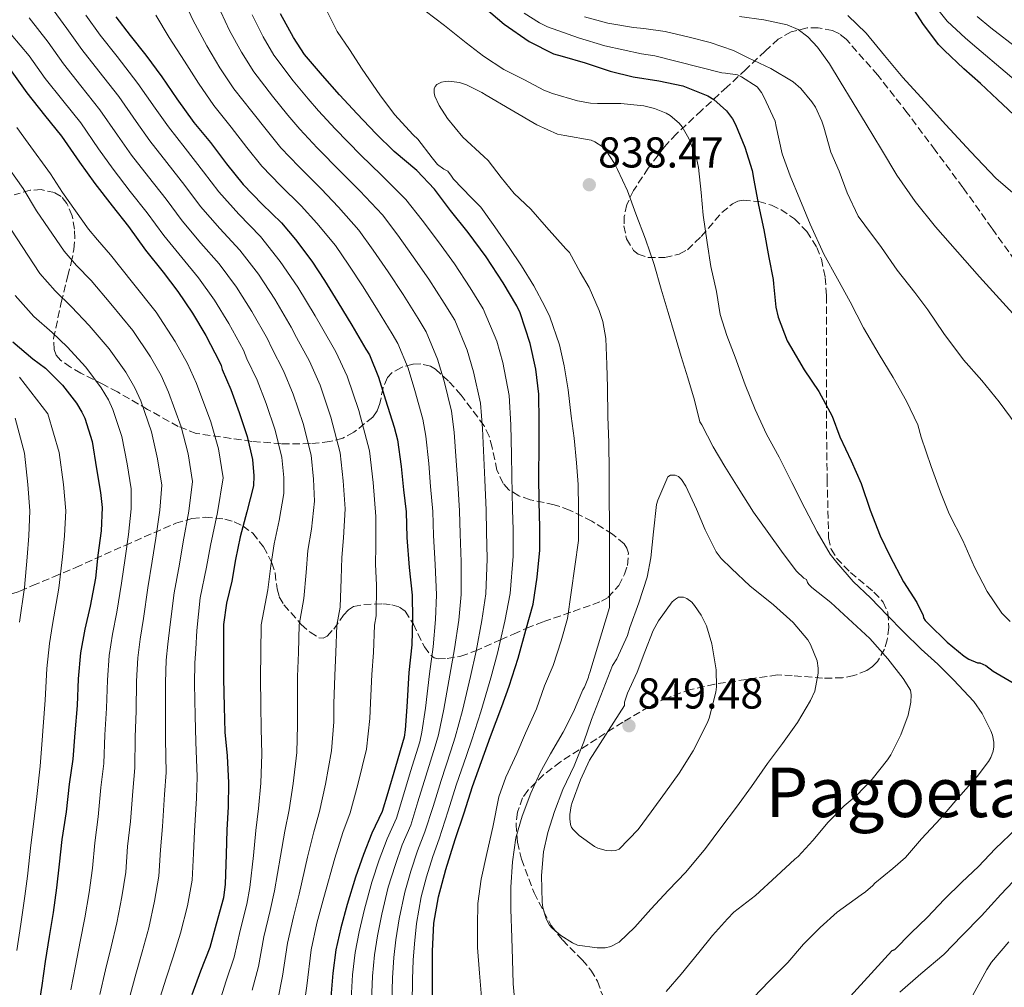
# Model space of a CAD drawing. Units: metres. Extents: x 579718 to 583124, y 4768225 to 4770579.
# Drawn here: x 582023 to 582252, y 4768591 to 4768815 of the extents above; entities that cross this region are included whole.
import ezdxf
from ezdxf.enums import TextEntityAlignment as Align

# ---------------------------------------------------------------- set-up
doc = ezdxf.new("R2010")
doc.units = ezdxf.units.M
doc.header["$MEASUREMENT"] = 0
doc.linetypes.add('DGN Style 3', pattern=[2.435891, 1.739922, -0.695969])
for name, color, linetype, lineweight in [('Cota de punto acotado terreno', 7, 'Continuous', 0), ('Curva de nivel directora', 30, 'Continuous', 30), ('Curva de nivel intermedia', 30, 'Continuous', 0), ('Punto acotado terreno (símbolo)', 7, 'Continuous', 0), ('Texto de Área (paraje) menor', 7, 'Continuous', 0), ('Zona arbolada', 92, 'DGN Style 3', 0)]:
    doc.layers.add(name, color=color, linetype=linetype, lineweight=lineweight)
doc.styles.add('Style-Arial', font='arial.ttf')

# ---------------------------------------------------------------- blocks, each defined once
blk = doc.blocks.new('*U3')
at = {"layer": 'Zona arbolada', "color": 92, "linetype": 'DGN Style 3', "lineweight": 0}
blk.add_polyline3d([(582255.76, 4768757.58, 816.19), (582249.06, 4768767.02, 816.44), (582242.32, 4768776.49, 816.67), (582235.88, 4768785.15, 816.7), (582229.42, 4768793.8, 816.86), (582222.54, 4768802.56, 817.5), (582215.21, 4768810.92, 818.3), (582213.67, 4768812.16, 818.43), (582212.03, 4768812.92, 818.55), (582208.75, 4768813.56, 818.75), (582206.16, 4768813.51, 818.91), (582202.45, 4768812.63, 819.18), (582199.47, 4768810.89, 819.49), (582196.43, 4768808.14, 820.23), (582191.95, 4768803.91, 822.2), (582187.53, 4768799.76, 824.61), (582181.66, 4768794.37, 828.02), (582175.82, 4768788.94, 831.36), (582173.03, 4768785.95, 832.88), (582169.3, 4768780.96, 835.07), (582165.87, 4768775.79, 837.22), (582164.34, 4768772.55, 838.4), (582163.74, 4768769.77, 839.27), (582163.66, 4768767.63, 839.88), (582164.26, 4768764.55, 840.7), (582165.87, 4768761.9, 841.34), (582166.93, 4768761.05, 841.54), (582169.24, 4768760.25, 841.72), (582173.12, 4768760.28, 841.76), (582176.49, 4768761.04, 841.73), (582178.38, 4768762.03, 841.74), (582181.6, 4768765.13, 841.73), (582186.4, 4768770.69, 841.59), (582188.83, 4768772.73, 841.43), (582190.06, 4768773.34, 841.32), (582191.31, 4768773.58, 841.18), (582194.95, 4768773.24, 840.33), (582197.88, 4768772.38, 839.28), (582200.08, 4768771.36, 838.41), (582203.26, 4768769.21, 837.2), (582206.09, 4768766.25, 836.35), (582208.38, 4768762.6, 835.77), (582209.48, 4768759.84, 835.39), (582210.38, 4768755.63, 835.02), (582210.64, 4768751.31, 834.98), (582210.65, 4768736.8, 835.55), (582210.64, 4768722.28, 836.13), (582210.81, 4768708.73, 836.66), (582211.15, 4768695.18, 837.22), (582211.76, 4768692.54, 837.4), (582213.01, 4768690.45, 837.65), (582216.23, 4768687.15, 838.25), (582221.68, 4768682.6, 839.34), (582223.78, 4768680.28, 839.9), (582224.91, 4768677.8, 840.42), (582225.12, 4768674.41, 840.97), (582224.74, 4768671.52, 841.39), (582224.11, 4768669.37, 841.7), (582222.5, 4768666.48, 842.17), (582221.37, 4768665.31, 842.4), (582220.01, 4768664.4, 842.62), (582217.03, 4768663.22, 843.07), (582214.39, 4768662.7, 843.45), (582209.73, 4768662.59, 844.09), (582202.73, 4768663.23, 845.03), (582199.27, 4768663.36, 845.5), (582184.71, 4768661.24, 847.9), (582179.18, 4768659.99, 848.89), (582173.74, 4768658.09, 849.73), (582169.43, 4768655.99, 849.94), (582163.36, 4768652.38, 849.19), (582157.39, 4768648.56, 847.84), (582148.92, 4768643.21, 845.25), (582144.99, 4768640.2, 843.89), (582141.32, 4768636.56, 842.82), (582140.15, 4768634.86, 842.49), (582138.94, 4768631.48, 841.95), (582138.63, 4768628.73, 841.59), (582138.93, 4768624.54, 841.16), (582139.85, 4768620.59, 840.9), (582142.79, 4768612.76, 840.61), (582146.76, 4768605.23, 840.35), (582149.4, 4768601.85, 840.2), (582153.95, 4768597.22, 839.93), (582155.98, 4768594.85, 839.74), (582157.52, 4768592.27, 839.49), (582158.64, 4768589.09, 838.6)], dxfattribs=at)
blk = doc.blocks.new('5PATER')
at = {"layer": 'Punto acotado terreno (símbolo)', "linetype": 'Continuous', "lineweight": 0}
h = blk.add_hatch(color=51, dxfattribs=at)
edge = h.paths.add_edge_path()
edge.add_ellipse((0, 0), major_axis=(-0.11, -0.111), ratio=0.999422, start_angle=0, end_angle=360)

msp = doc.modelspace()

# ---------------------------------------------------------------- linework, layer by layer
at = {"layer": 'Curva de nivel directora', "color": 30, "linetype": 'Continuous', "lineweight": 30, "flags": 128}
for points, elevation in [([(582131.2, 4768818.35), (582135.82, 4768814.36), (582141.63, 4768810.41), (582147.28, 4768807.48), (582149.28, 4768806.95), (582154.66, 4768805.4), (582160.42, 4768803.45), (582165.78, 4768802.14), (582171.76, 4768801.27), (582177.34, 4768800.06), (582183.12, 4768797.8), (582184.53, 4768796.9), (582187.42, 4768794.28), (582188.82, 4768792.42), (582189.55, 4768791.08), (582191.73, 4768785.82), (582193.39, 4768780.47), (582193.78, 4768778.18), (582194.86, 4768772.39), (582196.11, 4768766.66), (582197.31, 4768760.23), (582198.29, 4768755.11), (582198.35, 4768754.1), (582198.9, 4768748.73), (582199.44, 4768746.39), (582201.55, 4768740.89), (582202.29, 4768739.61), (582205.49, 4768734.17), (582208.91, 4768729.18), (582211.97, 4768723.4), (582213.76, 4768718.66), (582216.37, 4768713.02), (582218.7, 4768707.77), (582220.77, 4768701.62), (582223.13, 4768695.62)], 825), ([(582255.34, 4768792.2), (582250.37, 4768796.95), (582246.4, 4768800.66), (582242.53, 4768804.02), (582237.97, 4768808.39), (582236.66, 4768809.69), (582232.99, 4768814.55), (582229.7, 4768819.74)], 800), ([(582045.73, 4768816.06), (582049.07, 4768811.74), (582052.66, 4768807.23), (582056.4, 4768802.19), (582059.89, 4768797.1), (582063.82, 4768791.61), (582067.73, 4768786.95), (582071.44, 4768781.98), (582075.25, 4768777.21), (582079.71, 4768772.62), (582084.18, 4768768.28), (582087.44, 4768764.46), (582091.22, 4768759.43), (582094.16, 4768754.94), (582097.26, 4768749.91), (582100.48, 4768744.55), (582103.79, 4768739), (582104.59, 4768737.64), (582106.69, 4768732.47), (582108.3, 4768727.18), (582110.3, 4768720.89), (582111.12, 4768717.93), (582111.94, 4768711.75), (582112.5, 4768706.35), (582113.14, 4768701.18), (582113.28, 4768695.26), (582113.78, 4768688.3), (582114.48, 4768681.87), (582114.58, 4768676.39), (582114.41, 4768670.38), (582113.77, 4768663.9), (582113.28, 4768655.98), (582112.91, 4768650.64), (582112.65, 4768648.92), (582110.62, 4768642), (582108.85, 4768636.01), (582107.55, 4768631.71), (582105.13, 4768626.68), (582103.21, 4768621.72), (582101.33, 4768616.43), (582099.42, 4768610.11), (582097.92, 4768604.68), (582096.8, 4768599.58), (582096.06, 4768594.14), (582095.65, 4768588.59)], 800), ([(582138.78, 4768749.02), (582135.62, 4768754.35), (582131.66, 4768760.43), (582127.5, 4768766.06), (582123.44, 4768771.19), (582119.68, 4768776.07), (582115.58, 4768780.44), (582110.32, 4768784.84), (582106.11, 4768789.05), (582101.73, 4768793.55), (582097.62, 4768797.99), (582093.7, 4768802.46), (582089.52, 4768807.39), (582086.99, 4768811.29), (582083.95, 4768816.83)], 825), ([(582021.23, 4768803.87), (582025.12, 4768798.48), (582029.2, 4768793.29), (582033.15, 4768788.4), (582037.33, 4768782.36), (582040.85, 4768777.45), (582044.85, 4768772.25), (582048.66, 4768767.42), (582052.64, 4768761.95), (582056.69, 4768756.86), (582060.16, 4768752.33), (582063.52, 4768747.31), (582066.59, 4768742.11), (582069.79, 4768736.04), (582070.19, 4768735.21), (582070.42, 4768734.25), (582072.43, 4768729.58), (582074.35, 4768724.25), (582076.24, 4768718.67), (582077.49, 4768713.34), (582077.78, 4768709.55), (582077.65, 4768707.23), (582076.14, 4768701.2), (582074.61, 4768695.42), (582073.54, 4768690.14), (582072.62, 4768685.12), (582071.39, 4768680), (582070.74, 4768675.05), (582070.7, 4768668.57), (582070.7, 4768662.51), (582070.88, 4768656), (582071.04, 4768650.12), (582071.55, 4768644.57), (582071.85, 4768638.36), (582071.77, 4768632.72), (582071.52, 4768627.44), (582071.37, 4768621.71), (582071.13, 4768614.81), (582070.7, 4768611.61), (582069.05, 4768605.55), (582067.58, 4768600.11), (582065.42, 4768594.64), (582063.36, 4768589.13)], 775), ([(582119.23, 4768585.8), (582119.2, 4768591.85), (582119.25, 4768599.28), (582119.55, 4768605.76), (582120.64, 4768611.9), (582122.33, 4768618.2), (582124.51, 4768625.15), (582126.56, 4768631.34), (582128.51, 4768637.5), (582130.61, 4768643.31), (582132.7, 4768649.05), (582135.31, 4768656.03), (582137.02, 4768660.78), (582139.1, 4768667.26), (582140.85, 4768673.72), (582142.56, 4768679.8), (582143.54, 4768686.04), (582144.1, 4768692.35), (582144.11, 4768697.69), (582143.95, 4768703.47), (582143.94, 4768709.55), (582143.97, 4768716.41), (582144, 4768722.17), (582143.89, 4768728.54), (582143.17, 4768734.35), (582141.87, 4768740.28), (582139.55, 4768747.42), (582138.78, 4768749.02)], 825), ([(582021.81, 4768740.64), (582026.46, 4768736.76), (582029.44, 4768734.54), (582033.34, 4768730.59), (582036.59, 4768726.43), (582037.87, 4768724.38), (582038.54, 4768722.92), (582040.22, 4768717.56), (582041.26, 4768711.21), (582042.16, 4768705.69), (582042.58, 4768702.24), (582042.34, 4768696.84), (582041.57, 4768691.18), (582040.98, 4768685.84), (582039.76, 4768679.32), (582038.54, 4768674), (582037.55, 4768668.49), (582037.02, 4768662.44), (582036.77, 4768656.27), (582036.21, 4768649.96), (582035.74, 4768643.85), (582034.91, 4768638.05), (582034.19, 4768631.58), (582033.23, 4768625.18), (582032.62, 4768619.44), (582031.97, 4768613.95), (582031.18, 4768608.22), (582030.29, 4768602.67), (582029.33, 4768596.86), (582028.56, 4768591.31), (582027.71, 4768585.85)], 750), ([(582223.13, 4768695.62), (582225.33, 4768691.03), (582228.51, 4768685), (582231.65, 4768680.2), (582233.09, 4768677.16), (582233.2, 4768676.65), (582233.58, 4768676.01), (582234.27, 4768675.29), (582238.67, 4768670.97), (582242.59, 4768667.72), (582243.66, 4768667.06), (582245.68, 4768666.2), (582246.22, 4768666.17), (582246.93, 4768665.9), (582247.6, 4768665.53), (582249.34, 4768664.25), (582254.01, 4768661.5)], 825), ([(582254.86, 4768627.78), (582249.81, 4768623.02), (582245.95, 4768618.94), (582242.08, 4768615.24), (582238.06, 4768611.29), (582234.01, 4768607.06), (582230.33, 4768603.53), (582226.43, 4768599.56), (582225.79, 4768599.31), (582208.97, 4768580.87)], 825)]:
    msp.add_lwpolyline(points, dxfattribs=dict(at, elevation=elevation))
at = {"layer": 'Curva de nivel intermedia', "color": 30, "linetype": 'Continuous', "lineweight": 0, "flags": 128}
for points, elevation in [([(582292.78, 4768775.31), (582282.92, 4768782.84), (582276.21, 4768787.51), (582270.18, 4768790.66), (582266.3, 4768792.85), (582258.81, 4768797.68), (582252.15, 4768803.35), (582245.57, 4768808.9), (582242.94, 4768811.15), (582238.66, 4768815.06), (582232.75, 4768822.54)], 795), ([(582105.08, 4768587.78), (582105.32, 4768593.45), (582105.77, 4768598.37), (582106.46, 4768602.81), (582107.45, 4768607.88), (582108.96, 4768614.13), (582110.54, 4768619.11), (582112.22, 4768623.94), (582114.16, 4768628.53), (582115.85, 4768633.9), (582117.68, 4768639.9), (582119.88, 4768646.8), (582120.64, 4768649.48), (582121.86, 4768655.39), (582123.28, 4768663.3), (582124.36, 4768669.4), (582125.3, 4768676.11), (582125.87, 4768682.07), (582125.88, 4768689.62), (582125.61, 4768696.14), (582125.48, 4768701.48), (582125.07, 4768707.9), (582124.75, 4768713.08), (582124.27, 4768719.67), (582123.66, 4768724.57), (582121.93, 4768731.51), (582120.41, 4768736.66), (582117.79, 4768743), (582115.89, 4768746.12), (582112.39, 4768751.66), (582108.93, 4768756.91), (582105.49, 4768761.94), (582102.14, 4768766.59), (582097.4, 4768771.94), (582093.39, 4768776.15), (582088.19, 4768781.35), (582084.01, 4768785.73), (582080.9, 4768789.53), (582077.31, 4768794.1), (582073.13, 4768799.42), (582069.9, 4768804.28), (582066.87, 4768809.37), (582063.63, 4768815.38), (582060.98, 4768821.19)], 810), ([(582029.76, 4768819.7), (582034.39, 4768813.36), (582037.88, 4768808.52), (582041.82, 4768803.48)], 790), ([(582109.79, 4768587.38), (582109.95, 4768593.1), (582110.26, 4768597.76), (582110.74, 4768601.87), (582111.47, 4768606.77), (582112.78, 4768612.98), (582114.2, 4768617.81), (582115.76, 4768622.57), (582117.47, 4768626.94), (582119.35, 4768632.85), (582121.21, 4768638.85), (582123.5, 4768645.74), (582124.5, 4768648.9), (582126.16, 4768655.09), (582128.04, 4768663.01), (582129.33, 4768668.9), (582130.67, 4768675.97), (582131.57, 4768682.17), (582131.93, 4768690.29), (582131.78, 4768696.58), (582131.65, 4768701.63), (582131.36, 4768708.68), (582131.15, 4768713.74), (582130.85, 4768720.54), (582130.34, 4768726.41), (582128.74, 4768733.68), (582127.28, 4768738.76), (582124.39, 4768745.67), (582121.93, 4768749.67), (582118.35, 4768755.21), (582114.76, 4768760.41), (582111.15, 4768765.44), (582107.6, 4768770.16), (582102.37, 4768775.68), (582098, 4768780.08), (582092.43, 4768785.71), (582088.4, 4768789.99), (582085.63, 4768793.31), (582082.1, 4768797.68), (582077.79, 4768803.32), (582074.91, 4768807.87), (582072.11, 4768812.96), (582069.11, 4768819.45)], 815), ([(582025.59, 4768815.87), (582030.01, 4768810.19), (582033.63, 4768805.17), (582037.62, 4768800.08), (582042, 4768794.52), (582046.09, 4768788.64), (582049.39, 4768784.02), (582053.33, 4768778.93), (582057.38, 4768773.77), (582061.15, 4768768.72), (582065.48, 4768763.6), (582069.74, 4768758.74), (582073.72, 4768753.33), (582077.28, 4768747.75), (582080.9, 4768741.39), (582081.93, 4768739.22), (582084.61, 4768733.97), (582086.9, 4768728.49), (582089.18, 4768721.7), (582091.05, 4768714.37), (582091.61, 4768708.78), (582091.87, 4768703.68), (582091.11, 4768697.21), (582090.31, 4768692.23), (582089.88, 4768687.17), (582089.39, 4768681.08), (582088.26, 4768674.97), (582088.12, 4768668.57), (582087.93, 4768662.97), (582087.87, 4768656.46), (582087.88, 4768651.68), (582087.71, 4768645.36), (582086.87, 4768638.15), (582085.95, 4768632.03), (582084.95, 4768627.1), (582083.95, 4768621.27), (582082.55, 4768613.27), (582081.55, 4768608.66), (582080.07, 4768602.57), (582078.82, 4768595.67), (582077.34, 4768590.17)], 785), ([(582038.78, 4768816.52), (582042.13, 4768811.86), (582046.03, 4768806.88), (582050.85, 4768800.65), (582054.85, 4768794.92), (582057.93, 4768790.59), (582061.81, 4768785.62), (582066.1, 4768780.12), (582069.66, 4768775.49), (582074.26, 4768770.33), (582079.32, 4768765.14), (582083.91, 4768759.35), (582087.98, 4768753.39)], 795), ([(582100.36, 4768588.19), (582100.69, 4768593.79), (582101.28, 4768598.97), (582102.19, 4768603.75), (582103.44, 4768608.99), (582105.15, 4768615.28), (582106.88, 4768620.42), (582108.68, 4768625.31), (582110.86, 4768630.12), (582112.35, 4768634.96), (582114.15, 4768640.95), (582116.27, 4768647.86), (582116.77, 4768650.06), (582117.57, 4768655.68), (582118.53, 4768663.6), (582119.39, 4768669.89), (582119.94, 4768676.25), (582120.18, 4768681.97), (582119.83, 4768688.96), (582119.45, 4768695.7), (582119.31, 4768701.33), (582118.78, 4768707.13), (582118.34, 4768712.42), (582117.7, 4768718.8), (582116.98, 4768722.73), (582115.12, 4768729.35), (582113.55, 4768734.57), (582111.19, 4768740.32), (582109.84, 4768742.56), (582106.44, 4768748.11), (582103.1, 4768753.41), (582099.83, 4768758.44), (582096.68, 4768763.01), (582092.42, 4768768.2), (582088.78, 4768772.22), (582083.95, 4768776.98), (582079.63, 4768781.47), (582076.17, 4768785.76), (582072.52, 4768790.53), (582068.48, 4768795.51), (582064.9, 4768800.69), (582061.64, 4768805.78), (582058.14, 4768811.3), (582055.02, 4768816.47)], 805), ([(582115.01, 4768600.93), (582115.48, 4768605.66), (582116.6, 4768611.83), (582117.86, 4768616.5), (582119.3, 4768621.2), (582120.77, 4768625.35), (582122.86, 4768631.79), (582124.74, 4768637.8), (582127.11, 4768644.68), (582128.36, 4768648.32), (582130.45, 4768654.8), (582132.79, 4768662.71), (582134.31, 4768668.41), (582136.03, 4768675.82), (582137.26, 4768682.27), (582137.98, 4768690.95), (582137.94, 4768697.02), (582137.82, 4768701.78), (582137.65, 4768709.46), (582137.56, 4768714.41), (582137.42, 4768721.41), (582137.02, 4768728.25), (582135.55, 4768735.84), (582134.14, 4768740.85), (582130.99, 4768748.35), (582127.98, 4768753.23), (582124.31, 4768758.77), (582120.6, 4768763.91), (582116.82, 4768768.94), (582113.06, 4768773.74), (582107.35, 4768779.42), (582102.61, 4768784.01), (582096.67, 4768790.07), (582092.78, 4768794.25), (582090.36, 4768797.09), (582086.9, 4768801.25), (582082.44, 4768807.22), (582079.92, 4768811.46), (582077.34, 4768816.54)], 820), ([(582122.76, 4768780.3), (582121.89, 4768780.72), (582120.41, 4768781.84), (582119.14, 4768783.39), (582115.8, 4768787.68), (582114.73, 4768788.7), (582110.41, 4768793.42), (582107.01, 4768798), (582102.9, 4768803.93), (582099.94, 4768808.53), (582097.14, 4768812.69), (582094.89, 4768817.15)], 830), ([(582117.54, 4768817.47), (582122.01, 4768814.11), (582127.05, 4768810.08), (582131.06, 4768806.94), (582135.8, 4768803.87), (582140.61, 4768801.44), (582145.05, 4768799.09), (582147.11, 4768798.3), (582152.85, 4768796.57), (582155.89, 4768796.08), (582157.53, 4768796.01), (582162.95, 4768795.96), (582168.25, 4768795.44), (582170.77, 4768794.81), (582173.45, 4768793.76), (582174.39, 4768793.2), (582176.44, 4768791.4), (582177.14, 4768790.54), (582178.73, 4768787.84), (582180.52, 4768783.28), (582180.93, 4768781.1), (582181.59, 4768775.32), (582182.05, 4768770.06), (582182.96, 4768763.71), (582183.78, 4768758.12), (582185.14, 4768752.33), (582186, 4768747.02), (582187.51, 4768742.12), (582189.44, 4768737.08), (582191.76, 4768730.72), (582194.12, 4768725), (582196.71, 4768719.21), (582199.64, 4768713.93), (582202.58, 4768708.01), (582205.64, 4768702.06), (582208.52, 4768696.54), (582211.48, 4768691.39), (582213.03, 4768689.45), (582216.88, 4768685.05), (582220.93, 4768681.16), (582224.76, 4768677.26), (582228.5, 4768673.4), (582232.61, 4768669.32), (582236.5, 4768665.87), (582240.16, 4768662.25), (582244.87, 4768657.2), (582246.82, 4768654.38), (582248.77, 4768650.41), (582249.17, 4768649.37), (582249.48, 4768647.79), (582249.46, 4768646.68), (582249.32, 4768645.66), (582248.76, 4768644.24), (582248.23, 4768643.28), (582245.65, 4768639.76), (582244.13, 4768638.19), (582240.64, 4768634.2), (582237.09, 4768630.01), (582232.71, 4768625.31), (582228.98, 4768621), (582226.07, 4768618.45), (582221.91, 4768615.05), (582221.43, 4768614.49), (582219.7, 4768612.99), (582218.71, 4768612.35), (582213.12, 4768608.33), (582209.23, 4768604.78), (582205.3, 4768600.89)], 830), ([(582140.47, 4768816.96), (582144.04, 4768814.71), (582145.88, 4768813.8), (582153.07, 4768811.2), (582159.2, 4768809.38), (582167.76, 4768807.55), (582170.81, 4768807.06), (582186.36, 4768803.07), (582187.19, 4768803.05), (582189.97, 4768802.6), (582190.95, 4768802.14), (582194.55, 4768799.84), (582195.59, 4768798.52), (582196.13, 4768797.55), (582198.73, 4768791.9), (582198.98, 4768790.68), (582200.4, 4768784.32), (582202.21, 4768779.16), (582204.48, 4768773.8), (582206.9, 4768767.96), (582210.07, 4768761.05), (582213.24, 4768755.26), (582216.15, 4768749.92), (582219.25, 4768743.93), (582222.88, 4768737.72), (582226.13, 4768732.43), (582229.24, 4768726.89), (582231.84, 4768721.39), (582232.66, 4768718.51), (582234.93, 4768711.74), (582237.11, 4768705.79), (582239.11, 4768700.75), (582242.31, 4768694.56), (582245.04, 4768688.36), (582247.92, 4768682.7), (582251.36, 4768677.69), (582253.25, 4768675.76)], 820), ([(582154.49, 4768816.13), (582159.93, 4768814.65), (582165.9, 4768813.59), (582168.25, 4768813.42), (582173.22, 4768812.7), (582178.79, 4768811.4), (582183.67, 4768810.11), (582189.06, 4768808.28), (582192.49, 4768806.62), (582197.78, 4768804.09), (582202.95, 4768801), (582204.74, 4768799.47), (582207.27, 4768796.41), (582208.09, 4768795.13), (582209.59, 4768791.88), (582210.02, 4768790.46), (582211.67, 4768784.68), (582213.57, 4768780.27), (582215.46, 4768775.28), (582218.04, 4768769.84), (582219.52, 4768767.71), (582223.46, 4768762.54)], 815), ([(582190.45, 4768816.15), (582196.12, 4768815.42), (582201.52, 4768814.25), (582204.06, 4768813.13), (582206.34, 4768811.45), (582208.6, 4768809.03), (582211.39, 4768805.16), (582213.86, 4768801.1), (582216.84, 4768796.15), (582219.83, 4768791.2), (582223.41, 4768785.29), (582227.01, 4768779.39), (582231.25, 4768773.21), (582235.97, 4768767.39), (582241.04, 4768761.56), (582246.18, 4768755.79), (582251.61, 4768749.82), (582257.03, 4768743.85)], 810), ([(582215.64, 4768816.41), (582219.85, 4768812.3), (582224.12, 4768807.15), (582228.41, 4768802.04), (582233.37, 4768796.54), (582238.36, 4768791.05), (582244.12, 4768784.79), (582249.99, 4768778.64), (582256.69, 4768772.86)], 805), ([(582255.2, 4768808.57), (582248.83, 4768813.57), (582245.59, 4768816.14)], 790), ([(582021.42, 4768812.03), (582025.62, 4768807.03), (582029.37, 4768801.82), (582033.41, 4768796.69), (582037.58, 4768791.46), (582041.71, 4768785.5), (582045.12, 4768780.74), (582049.09, 4768775.59), (582053.02, 4768770.59), (582056.9, 4768765.33), (582061.08, 4768760.23), (582064.95, 4768755.53), (582068.62, 4768750.32), (582071.94, 4768744.93), (582075.35, 4768738.71), (582076.17, 4768736.74), (582078.52, 4768731.77), (582080.63, 4768726.37), (582082.71, 4768720.18), (582084.27, 4768713.85), (582084.69, 4768709.17), (582084.76, 4768705.45), (582083.63, 4768699.21), (582082.46, 4768693.83), (582081.71, 4768688.66), (582081.01, 4768683.1), (582079.5, 4768675.01), (582079.41, 4768668.57), (582079.32, 4768662.74), (582079.37, 4768656.23), (582079.46, 4768650.9), (582079.63, 4768644.97), (582079.36, 4768638.26), (582078.86, 4768632.37), (582078.23, 4768627.27), (582077.66, 4768621.49), (582076.84, 4768614.04), (582076.13, 4768610.14), (582074.56, 4768604.06), (582073.2, 4768597.89), (582071.38, 4768592.4), (582069.66, 4768586.98)], 780), ([(582041.82, 4768803.48), (582046.42, 4768797.58), (582050.47, 4768791.78), (582053.66, 4768787.31), (582057.57, 4768782.28), (582061.74, 4768776.94), (582065.41, 4768772.1), (582069.87, 4768766.97), (582074.53, 4768761.94), (582078.82, 4768756.34), (582082.63, 4768750.57), (582086.46, 4768744.06), (582087.69, 4768741.7), (582090.69, 4768736.16), (582093.17, 4768730.61), (582095.66, 4768723.21), (582097.83, 4768714.88), (582098.53, 4768708.4), (582098.98, 4768701.91), (582098.6, 4768695.22), (582098.16, 4768690.64), (582098.05, 4768685.69), (582097.77, 4768679.06), (582097.01, 4768674.92), (582096.82, 4768668.57), (582096.54, 4768663.21), (582096.36, 4768656.69), (582096.3, 4768652.45), (582095.8, 4768645.76), (582094.37, 4768638.04), (582093.04, 4768631.68), (582091.67, 4768626.93), (582090.24, 4768621.05), (582088.26, 4768612.5), (582086.97, 4768607.19), (582085.58, 4768601.08), (582084.44, 4768593.45), (582083.3, 4768587.93)], 790), ([(582160.26, 4768704.4), (582160.2, 4768710.65), (582160.13, 4768717.2), (582159.91, 4768723.36), (582159.83, 4768730.06), (582159.68, 4768735.42), (582159.46, 4768741.42), (582158.77, 4768745.36), (582157.89, 4768747.98), (582155.62, 4768753.26), (582153.48, 4768756.85), (582151.01, 4768761.37), (582150.16, 4768762.29), (582145.68, 4768767.31), (582142.01, 4768771.45), (582138.2, 4768775.09), (582135.19, 4768778.78), (582132.12, 4768782.73), (582131.11, 4768783.66), (582126.29, 4768788.14), (582122.68, 4768792.48), (582120.76, 4768795.52), (582119.77, 4768797.69), (582119.59, 4768798.45), (582119.64, 4768799.37), (582119.85, 4768799.9), (582120.26, 4768800.38), (582121.32, 4768800.91), (582122.17, 4768801.09), (582123.05, 4768801.13), (582125.46, 4768800.85), (582127.09, 4768800.35), (582130.71, 4768798.57), (582131.67, 4768797.9), (582137.49, 4768794.48), (582143.4, 4768791.02), (582148.25, 4768788.89), (582149.91, 4768788.53), (582156.07, 4768787.44), (582156.92, 4768787.1), (582158.84, 4768785.87), (582159.46, 4768785.16), (582161.45, 4768782.09), (582162.13, 4768780.64), (582164.48, 4768775.69), (582166.44, 4768770.38), (582168.66, 4768764.52), (582170.68, 4768758.65), (582172.31, 4768752.88), (582173.89, 4768747.5), (582175.4, 4768742.54), (582176.96, 4768737.25), (582178.45, 4768732.3), (582180.04, 4768727.13), (582181.3, 4768722.14), (582181.72, 4768721.39), (582184.37, 4768716.33), (582187.04, 4768711.74), (582190.18, 4768706.8), (582193.75, 4768701.15), (582196.92, 4768696.76), (582200.63, 4768691.56), (582203.73, 4768687.48), (582205.41, 4768685.84), (582206.04, 4768685.52), (582206.23, 4768684.78), (582206.53, 4768684.35), (582207.25, 4768683.66), (582211.65, 4768680.14), (582215.67, 4768676.43), (582220.68, 4768671.85), (582224.9, 4768667.08), (582228.48, 4768662.54), (582230.12, 4768659.85), (582230.34, 4768658.75), (582230.24, 4768657.04), (582229.62, 4768654.06), (582227.94, 4768649.5), (582225.62, 4768644.81), (582224.82, 4768643.64), (582221.28, 4768639.18), (582217.57, 4768635.29), (582214.74, 4768632.97), (582211.04, 4768629.23), (582207.46, 4768624.97), (582204.08, 4768621.21), (582203.28, 4768620.61), (582199.06, 4768616.67), (582194.21, 4768612.17), (582189.15, 4768608.3), (582187.65, 4768606.78), (582184.24, 4768602.88), (582181.01, 4768598.94), (582176.9, 4768593.9), (582173.47, 4768589.92)], 835), ([(582022.73, 4768790.4), (582025.41, 4768786.79), (582030.55, 4768779.63), (582033.34, 4768775.34), (582039.41, 4768766.81), (582041.51, 4768764.32), (582044.5, 4768760.9), (582049.6, 4768754.45), (582055.08, 4768747.56), (582059.53, 4768740.77), (582062.37, 4768735.68), (582064.45, 4768731.04), (582067.81, 4768722.08), (582069.57, 4768715.81), (582070.63, 4768709.12), (582069.33, 4768701.04), (582067.69, 4768693.41), (582066.79, 4768688.39), (582065.34, 4768681.29), (582064.53, 4768673.67), (582064.27, 4768669.36), (582064.07, 4768666.18), (582064, 4768661.33), (582064.12, 4768653.84), (582064.28, 4768647.83), (582064.62, 4768639.72), (582064.42, 4768634.76), (582064.02, 4768627.11), (582063.73, 4768621.95), (582063.43, 4768615.75), (582062.33, 4768609.79), (582060.77, 4768603.45), (582059.05, 4768597.91), (582057.41, 4768592.98), (582055.56, 4768587.11)], 770), ([(582019.52, 4768782.88), (582024.23, 4768776.24), (582027.36, 4768771.07), (582033.74, 4768761.68), (582036.58, 4768758.4), (582039.99, 4768754.87), (582044.56, 4768749.48), (582049.65, 4768743.32), (582053.8, 4768737.18), (582056.24, 4768732.86), (582057.97, 4768729.01), (582060.91, 4768720.95), (582062.49, 4768714.66), (582063.51, 4768708.26), (582062.64, 4768701.34), (582061.35, 4768694.27), (582060.48, 4768689.09), (582059.25, 4768682.42), (582058.34, 4768675.08), (582057.84, 4768670.52), (582057.44, 4768666.76), (582057.26, 4768661.61), (582057.28, 4768654.45), (582057.26, 4768648.37), (582057.4, 4768640.75), (582057.04, 4768635.58), (582056.57, 4768628.22), (582056.1, 4768622.76), (582055.73, 4768616.67), (582054.74, 4768610.83), (582053.37, 4768604.64), (582051.86, 4768599.1), (582050.39, 4768593.95), (582048.81, 4768588.16)], 765), ([(582130.56, 4768588.58), (582130.16, 4768594.16), (582129.65, 4768600.08), (582129.65, 4768605.22), (582129.73, 4768610.3), (582130.55, 4768615.98), (582131.83, 4768621.9), (582133.19, 4768628.06), (582134.64, 4768635.09), (582136.28, 4768639.65), (582138.8, 4768645.13), (582140.79, 4768649.87), (582143.38, 4768655.53), (582145.24, 4768660.85), (582147.25, 4768665.53), (582149.06, 4768671.28), (582150.55, 4768676.48), (582153.14, 4768694.59), (582153.14, 4768695.66), (582153.14, 4768702.06), (582153, 4768707.6), (582152.68, 4768712.59), (582152.1, 4768718.35), (582151.44, 4768723.39), (582150.68, 4768729.5), (582149.78, 4768735.09), (582148.69, 4768739.98), (582146.45, 4768746.48), (582145.28, 4768748.85), (582142.74, 4768753.65), (582139.88, 4768758.29), (582137.01, 4768762.57), (582133.72, 4768767.39), (582130.41, 4768771.89), (582128.21, 4768774.19), (582124.07, 4768778.43), (582123.67, 4768779.15), (582122.76, 4768780.3)], 830), ([(582021.39, 4768766.81), (582028.07, 4768756.54), (582031.66, 4768752.48), (582035.48, 4768748.83), (582039.52, 4768744.5), (582044.21, 4768739.07), (582048.06, 4768733.6), (582050.12, 4768730.03), (582051.5, 4768726.98), (582054.02, 4768719.82), (582055.41, 4768713.51), (582056.39, 4768707.4), (582055.96, 4768701.64), (582055.01, 4768695.13), (582054.18, 4768689.78), (582053.16, 4768683.56), (582052.14, 4768676.5), (582051.41, 4768671.68), (582050.81, 4768667.33), (582050.51, 4768661.89), (582050.44, 4768655.05), (582050.24, 4768648.9), (582050.18, 4768641.78), (582049.66, 4768636.4), (582049.11, 4768629.34), (582048.48, 4768623.57), (582048.03, 4768617.59), (582047.15, 4768611.87), (582045.97, 4768605.83), (582044.67, 4768600.29), (582043.37, 4768594.92), (582042.06, 4768589.21)], 760), ([(582223.46, 4768762.54), (582227.04, 4768757.31), (582231.17, 4768752.16), (582234.2, 4768748.08), (582237.92, 4768742.64), (582242.42, 4768736.49), (582246.72, 4768731.72), (582250.77, 4768726.73), (582254.66, 4768721.4)], 815), ([(582087.98, 4768753.39), (582092.02, 4768746.73), (582093.45, 4768744.19), (582096.78, 4768738.35), (582099.45, 4768732.74), (582102.13, 4768724.73), (582104.61, 4768715.4), (582105.44, 4768708.02), (582106.09, 4768700.13), (582106.08, 4768693.23), (582106.02, 4768689.04), (582106.22, 4768684.21), (582106.16, 4768677.05), (582105.77, 4768674.88), (582105.53, 4768668.57), (582105.15, 4768663.44), (582104.86, 4768656.92), (582104.72, 4768653.23), (582103.88, 4768646.15), (582101.88, 4768637.94), (582100.12, 4768631.34), (582098.38, 4768626.76), (582096.53, 4768620.83), (582093.97, 4768611.73), (582092.4, 4768605.72), (582091.09, 4768599.59), (582090.06, 4768591.24), (582089.25, 4768585.7)], 795), ([(582022.39, 4768751.4), (582026.73, 4768746.56), (582030.97, 4768742.8), (582034.48, 4768739.52), (582038.78, 4768734.83), (582042.33, 4768730.01), (582044, 4768727.21), (582045.02, 4768724.95), (582047.12, 4768718.69), (582048.34, 4768712.36), (582049.28, 4768706.55), (582049.27, 4768701.94), (582048.67, 4768695.99), (582047.87, 4768690.48), (582047.07, 4768684.7), (582045.95, 4768677.91), (582044.98, 4768672.84), (582044.18, 4768667.91), (582043.77, 4768662.16), (582043.6, 4768655.66), (582043.22, 4768649.43), (582042.96, 4768642.82), (582042.29, 4768637.22), (582041.65, 4768630.46), (582040.86, 4768624.37), (582040.33, 4768618.52), (582039.56, 4768612.91), (582038.58, 4768607.03), (582037.48, 4768601.48), (582036.35, 4768595.89), (582035.31, 4768590.26)], 755), ([(582023.37, 4768732.46), (582029.94, 4768723.95), (582032.56, 4768715.02), (582033.59, 4768707.57), (582034.14, 4768701.48), (582033.85, 4768695.66), (582033.33, 4768690.74), (582032.52, 4768683.49), (582031.03, 4768675.1), (582030.33, 4768670.64), (582029.74, 4768664.83), (582029.37, 4768657.48), (582028.88, 4768651.43), (582028.62, 4768648.24), (582028.14, 4768642.21), (582027.37, 4768635.14), (582026.52, 4768628.14), (582025.98, 4768623.82), (582025.22, 4768616.69), (582024.63, 4768611.99), (582023.72, 4768605.49), (582022.76, 4768599.39)], 745), ([(582022.36, 4768722.96), (582024.52, 4768714.82), (582025.33, 4768707.6), (582025.74, 4768701.48), (582025.52, 4768695.66), (582025.13, 4768690.68), (582024.54, 4768683.64), (582023.39, 4768675.6)], 740), ([(582157.44, 4768600.01), (582152.91, 4768600.62), (582151.68, 4768601.17), (582149.04, 4768602.88), (582147.01, 4768604.59), (582146.36, 4768605.33), (582145.6, 4768606.8), (582144.82, 4768609.41), (582144.68, 4768610.61), (582144.52, 4768616.78), (582144.96, 4768622.3), (582145.96, 4768626.8), (582147.56, 4768631.69), (582149.44, 4768636.78), (582152.12, 4768642.24), (582154.37, 4768647.84), (582156.15, 4768653.01), (582161, 4768665.52), (582162.04, 4768667.13), (582164.47, 4768672.54), (582165.01, 4768674.35), (582167.12, 4768680.09), (582169.06, 4768686.05), (582169.91, 4768690.51), (582170.5, 4768696.54), (582171.24, 4768702.91), (582171.51, 4768703.92), (582173.81, 4768709.31), (582174.47, 4768709.69), (582175.56, 4768709.69), (582176.31, 4768709.44), (582177.01, 4768708.75), (582178, 4768707.17), (582180.48, 4768701.84), (582182.47, 4768697.05), (582185.03, 4768691.93), (582186.23, 4768690.38), (582188.64, 4768688.03), (582192.88, 4768684.05), (582198.34, 4768679.65), (582202.96, 4768675.5), (582206.32, 4768671.48), (582206.95, 4768670.4), (582208.47, 4768666.65), (582208.71, 4768664.94), (582208.72, 4768663.77), (582207.94, 4768659.57), (582206.93, 4768657.44), (582203.92, 4768652.33), (582200.42, 4768647.42), (582196.98, 4768642.78), (582193.28, 4768637.5), (582189.81, 4768632.67), (582186.16, 4768627.89), (582182.61, 4768623.09), (582178.04, 4768617.61), (582174, 4768613.42), (582169.92, 4768609.04), (582166.21, 4768604.8), (582162.51, 4768601.33), (582160.59, 4768600.33), (582159.31, 4768600.03), (582157.44, 4768600.01)], 840), ([(582138.43, 4768586.62), (582137.92, 4768591.71), (582137.81, 4768597.33), (582137.6, 4768602.35), (582137.43, 4768608.98), (582137.43, 4768614.1), (582137.76, 4768620.01), (582138.56, 4768625.55), (582140.07, 4768630.56), (582142.07, 4768635.92), (582144.1, 4768640.53), (582146.61, 4768645.07), (582149.57, 4768650.06), (582151.91, 4768654.81), (582154.12, 4768659.9), (582154.47, 4768660.49), (582155.41, 4768662.81), (582155.54, 4768663.34), (582155.76, 4768663.9), (582160.28, 4768679.02), (582160.28, 4768679.69), (582160.28, 4768686.38), (582160.28, 4768691.55), (582160.28, 4768698.57), (582160.26, 4768704.4)], 835), ([(582160.8, 4768622.54), (582159.52, 4768622.61), (582157.57, 4768623.17), (582156.8, 4768623.57), (582153.27, 4768626.11), (582151.91, 4768627.41), (582151.52, 4768627.95), (582151.24, 4768628.62), (582151.08, 4768629.97), (582151.09, 4768630.94), (582151.43, 4768632.97), (582151.67, 4768633.77), (582153.56, 4768639.01), (582155.65, 4768643.57), (582163.75, 4768656.25), (582163.75, 4768657.01), (582164.48, 4768659.17), (582166.71, 4768663.98), (582168.5, 4768668.7), (582170.4, 4768673.69), (582171.67, 4768675.95), (582174.85, 4768680.3), (582175.6, 4768680.97), (582176.34, 4768681.39), (582177.48, 4768681.39), (582178.26, 4768681.1), (582179.38, 4768680.22), (582180.05, 4768679.49), (582181.59, 4768677.25), (582182.79, 4768674.75), (582184.02, 4768670.57), (582185.04, 4768664.57), (582185.17, 4768660.59), (582185.01, 4768659.33), (582183.41, 4768653.31), (582182.95, 4768652.19), (582179.73, 4768645.74), (582176.45, 4768640.54), (582173.33, 4768636.19), (582169.99, 4768631.6), (582166.93, 4768627.49), (582162.55, 4768622.91), (582161.68, 4768622.61), (582160.8, 4768622.54)], 845), ([(582255.47, 4768616.97), (582251.09, 4768612.38), (582246.63, 4768607.48), (582242.18, 4768602.88), (582237.89, 4768598.51), (582232.56, 4768594.03)], 820), ([(582114.51, 4768586.98), (582114.57, 4768592.75), (582114.74, 4768597.15), (582115.01, 4768600.93)], 820), ([(582205.3, 4768600.89), (582201.7, 4768596.65), (582197.33, 4768592.27), (582193.7, 4768588.48)], 830), ([(582252.99, 4768601.4), (582248.96, 4768596.68), (582247.89, 4768595), (582244.63, 4768589.04)], 815), ([(582232.56, 4768594.03), (582227.71, 4768589.73)], 820)]:
    msp.add_lwpolyline(points, dxfattribs=dict(at, elevation=elevation))
at = {"layer": 'Zona arbolada', "color": 92, "linetype": 'DGN Style 3', "lineweight": 0}
for points in [[(582255.76, 4768757.58, 816.19), (582249.06, 4768767.02, 816.44), (582242.32, 4768776.49, 816.67), (582235.88, 4768785.15, 816.7), (582229.42, 4768793.8, 816.86), (582222.54, 4768802.56, 817.5), (582215.21, 4768810.92, 818.3), (582213.67, 4768812.16, 818.43), (582212.03, 4768812.92, 818.55), (582208.75, 4768813.56, 818.75), (582206.16, 4768813.51, 818.91), (582202.45, 4768812.63, 819.18), (582199.47, 4768810.89, 819.49), (582196.43, 4768808.14, 820.23), (582191.95, 4768803.91, 822.2), (582187.53, 4768799.76, 824.61), (582181.66, 4768794.37, 828.02), (582175.82, 4768788.94, 831.36), (582173.03, 4768785.95, 832.88), (582169.3, 4768780.96, 835.07), (582165.87, 4768775.79, 837.22), (582164.34, 4768772.55, 838.4), (582163.74, 4768769.77, 839.27), (582163.66, 4768767.63, 839.88), (582164.26, 4768764.55, 840.7), (582165.87, 4768761.9, 841.34), (582166.93, 4768761.05, 841.54), (582169.24, 4768760.25, 841.72), (582173.12, 4768760.28, 841.76), (582176.49, 4768761.04, 841.73), (582178.38, 4768762.03, 841.74), (582181.6, 4768765.13, 841.73), (582186.4, 4768770.69, 841.59), (582188.83, 4768772.73, 841.43), (582190.06, 4768773.34, 841.32), (582191.31, 4768773.58, 841.18)], [(582073.22, 4768698.9, 792.18), (582075.25, 4768697.93, 793.18), (582077.51, 4768696.23, 794.7), (582080.02, 4768693.08, 797.14), (582081.97, 4768689.42, 799.52), (582082.68, 4768687.04, 800.88), (582083.15, 4768683.32, 802.87), (582083.67, 4768681.47, 803.84), (582084.72, 4768679.66, 804.77), (582088.77, 4768675.07, 806.91), (582090.84, 4768673.28, 807.89), (582092.88, 4768672.01, 808.99), (582093.89, 4768671.92, 809.63), (582094.77, 4768672.38, 810.24), (582096.29, 4768674.02, 811.34), (582098.59, 4768677.2, 812.99), (582099.74, 4768678.5, 813.76), (582100.91, 4768679.25, 814.46), (582103.28, 4768679.73, 815.51), (582107.67, 4768679.88, 817.03), (582109.78, 4768679.63, 817.79), (582111.53, 4768679.12, 818.56), (582112.86, 4768678.13, 819.3), (582114.78, 4768675.14, 820.6), (582117.35, 4768669.87, 822.62), (582118.8, 4768667.93, 823.68), (582119.62, 4768667.35, 824.23), (582120.52, 4768667.12, 824.8), (582122.63, 4768667.15, 826.37), (582125.82, 4768667.71, 829.44), (582129.07, 4768668.88, 832.48), (582135, 4768671.53, 837.34), (582138.01, 4768672.86, 839.41), (582141.04, 4768674.19, 840.86), (582145.04, 4768675.76, 841.74), (582151.87, 4768678.1, 842.04), (582158.48, 4768680.46, 841.89), (582160.01, 4768681.38, 841.87), (582162.44, 4768684.14, 841.86), (582163.82, 4768686.75, 841.83), (582164.48, 4768688.79, 841.78), (582164.68, 4768691.63, 841.6), (582164.35, 4768692.82, 841.46), (582163.69, 4768693.77, 841.28), (582161.01, 4768696.03, 840.5), (582156.22, 4768699.02, 838.95), (582151.05, 4768701.64, 837.54), (582147.49, 4768702.84, 836.91), (582141.91, 4768704.03, 836.14), (582139.29, 4768704.92, 835.65), (582136.94, 4768706.35, 835.01), (582135.6, 4768707.81, 834.44), (582134.19, 4768710.9, 833.41), (582133.08, 4768716.18, 831.82), (582132.37, 4768718.8, 831.02), (582131.18, 4768721.2, 830.24), (582125.87, 4768728.33, 827.85), (582122.97, 4768731.52, 826.66), (582119.92, 4768734.29, 825.38), (582118.77, 4768734.99, 824.85), (582116.48, 4768735.55, 823.63), (582114.66, 4768735.48, 822.52), (582112.01, 4768734.75, 820.64), (582109.77, 4768733.45, 818.62), (582108.78, 4768732.38, 817.34), (582107.78, 4768730.09, 815.08), (582106.99, 4768726.33, 811.7), (582106.4, 4768724.62, 810.01), (582105.36, 4768723.21, 808.32), (582100.97, 4768719.68, 803.03), (582098.41, 4768718.34, 800.39), (582095.37, 4768717.52, 797.76), (582090.9, 4768717.04, 794.56), (582084.14, 4768717, 790.64), (582077.29, 4768717.58, 787.1), (582064.4, 4768719.42, 780.63), (582060.24, 4768721.04, 778.59), (582053.09, 4768725, 775.12), (582046.13, 4768729.04, 771.74), (582042.71, 4768730.82, 769.64), (582037.64, 4768733.39, 766.01), (582035.22, 4768734.81, 764.7), (582032.91, 4768736.43, 764.16), (582031.9, 4768737.61, 764.32), (582031.42, 4768738.88, 764.72), (582031.29, 4768741.46, 765.87), (582033.07, 4768749.81, 770.43), (582034.57, 4768755.97, 774.19), (582035.39, 4768759.04, 776.01), (582036.01, 4768762.13, 777.44), (582036.23, 4768764.72, 777.7), (582036.16, 4768766.8, 777.21), (582035.59, 4768769.94, 775.81), (582034.38, 4768772.81, 774.14), (582033.04, 4768774.38, 773.02), (582031.54, 4768775.3, 772.03), (582028.42, 4768775.99, 770.3), (582025.87, 4768775.85, 768.99), (582022.11, 4768774.77, 767.01)], [(582191.31, 4768773.58, 841.18), (582194.95, 4768773.24, 840.33), (582197.88, 4768772.38, 839.28), (582200.08, 4768771.36, 838.41), (582203.26, 4768769.21, 837.2), (582206.09, 4768766.25, 836.35), (582208.38, 4768762.6, 835.77), (582209.48, 4768759.84, 835.39), (582210.38, 4768755.63, 835.02), (582210.64, 4768751.31, 834.98), (582210.65, 4768736.8, 835.55), (582210.64, 4768722.28, 836.13), (582210.81, 4768708.73, 836.66), (582211.15, 4768695.18, 837.22), (582211.76, 4768692.54, 837.4), (582213.01, 4768690.45, 837.65), (582216.23, 4768687.15, 838.25), (582221.68, 4768682.6, 839.34), (582223.78, 4768680.28, 839.9), (582224.91, 4768677.8, 840.42), (582225.12, 4768674.41, 840.97), (582224.74, 4768671.52, 841.39), (582224.11, 4768669.37, 841.7), (582222.5, 4768666.48, 842.17), (582221.37, 4768665.31, 842.4), (582220.01, 4768664.4, 842.62), (582217.03, 4768663.22, 843.07), (582214.39, 4768662.7, 843.45), (582209.73, 4768662.59, 844.09), (582202.73, 4768663.23, 845.03), (582199.27, 4768663.36, 845.5), (582184.71, 4768661.24, 847.9), (582179.18, 4768659.99, 848.89), (582173.74, 4768658.09, 849.73), (582169.43, 4768655.99, 849.94), (582163.36, 4768652.38, 849.19), (582157.39, 4768648.56, 847.84), (582148.92, 4768643.21, 845.25), (582144.99, 4768640.2, 843.89), (582141.32, 4768636.56, 842.82), (582140.15, 4768634.86, 842.49), (582138.94, 4768631.48, 841.95), (582138.63, 4768628.73, 841.59), (582138.93, 4768624.54, 841.16), (582139.85, 4768620.59, 840.9), (582142.79, 4768612.76, 840.61), (582146.76, 4768605.23, 840.35), (582149.4, 4768601.85, 840.2), (582153.95, 4768597.22, 839.93), (582155.98, 4768594.85, 839.74), (582157.52, 4768592.27, 839.49), (582158.64, 4768589.09, 838.6)], [(582019.32, 4768681.4, 758.27), (582023.47, 4768682.83, 764.1), (582026.39, 4768684.09, 767.25), (582031.27, 4768686.14, 771.08), (582036.43, 4768688.3, 774.34), (582047.88, 4768693.44, 781), (582059.63, 4768698.57, 787.1), (582063.39, 4768699.64, 788.65), (582066.44, 4768699.96, 789.7), (582071.03, 4768699.55, 791.29), (582073.22, 4768698.9, 792.18)]]:
    msp.add_polyline3d(points, dxfattribs=at)

# ---------------------------------------------------------------- block references
at = {"layer": 'Punto acotado terreno (símbolo)', "color": 7, "linetype": 'Continuous', "lineweight": 0, "xscale": 10, "yscale": 10, "zscale": 10}
for p in [(582155.61, 4768777.13, 838.47), (582164.82, 4768651.57, 849.48)]:
    msp.add_blockref('5PATER', p, dxfattribs=at)
at = {"layer": 'Zona arbolada', "color": 92, "linetype": 'DGN Style 3', "lineweight": 0}
msp.add_blockref('*U3', (0, 0), dxfattribs=at)

# ---------------------------------------------------------------- texts
at = {"layer": 'Cota de punto acotado terreno', "color": 7, "linetype": 'Continuous', "lineweight": 0, "style": 'Style-Arial'}
for s, p in [('838.47', (582157.66, 4768781.13, 838.47)), ('849.48', (582166.81, 4768655.57, 849.48))]:
    msp.add_text(s, height=7, dxfattribs=at).set_placement(p)
at = {"layer": 'Texto de Área (paraje) menor', "color": 7, "linetype": 'Continuous', "lineweight": 0, "style": 'Style-Arial'}
msp.add_text('Pagoeta', height=11.5, dxfattribs=at).set_placement((582226.77, 4768636.13, 835.72), align=Align.MIDDLE_CENTER)

doc.saveas('drawing.dxf')
